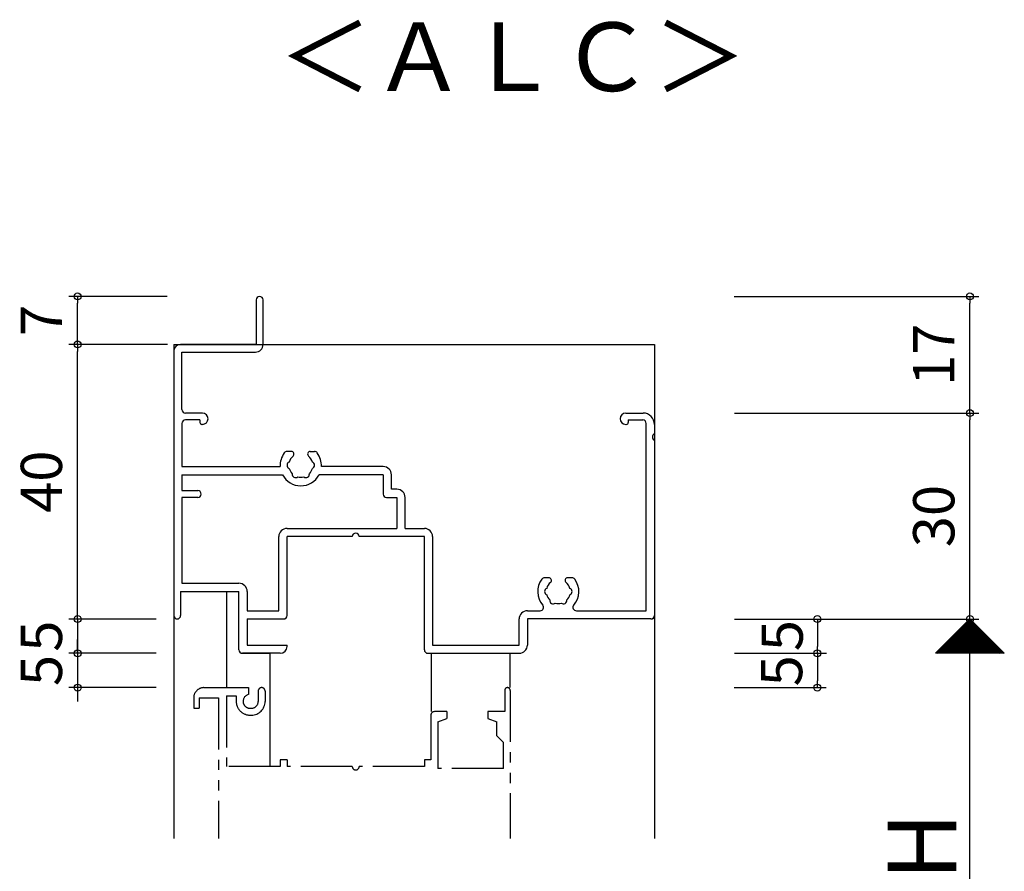
# Model space of a CAD drawing. Units: millimetres. Extents: x -355 to 380, y -554 to 538.
# Drawn here: x -89 to 54, y -211 to -87 of the extents above; entities that cross this region are included whole.
import ezdxf

# ---------------------------------------------------------------- set-up
doc = ezdxf.new("R2010")
doc.units = ezdxf.units.MM
doc.linetypes.add('PHANTOM', pattern=[15, 7.5, -1.5, 1.5, -1.5, 1.5, -1.5])
doc.linetypes.add('PHANTOM2', pattern=[31.75, 15.875, -3.175, 3.175, -3.175, 3.175, -3.175])
for name, color, linetype in [('AM_0', 7, 'Continuous'), ('AM_11', 3, 'PHANTOM2'), ('AM_2', 121, 'Continuous')]:
    doc.layers.add(name, color=color, linetype=linetype)
doc.styles.get("Standard").update_dxf_attribs({"font": 'ROMANS', "bigfont": 'EXTFONT'})
doc.dimstyles.new('ISO-25', dxfattribs={"dimtxt": 2.5, "dimasz": 2.5, "dimexe": 1.25, "dimexo": 0.625, "dimtad": 1, "dimtxsty": 'Standard', "dimcen": 2.5, "dimadec": 0, "dimazin": 0, "dimtfac": 1, "dimtmove": 0, "dimatfit": 3, "dimfxl": 1, "dimarcsym": 0})

# ---------------------------------------------------------------- blocks, each defined once
blk = doc.blocks.new('_ORIGIN')
at = {"color": 0, "linetype": 'ByBlock', "lineweight": -2}
blk.add_line((0, 0), (-1, 0), dxfattribs=at)
blk.add_circle((0, 0), 0.5, dxfattribs=at)
blk = doc.blocks.new('*D111')
at = {"color": 0, "lineweight": -2}
for p, q in [((14.88, -144.47), (50.49, -144.47)), ((49.19, -173.47), (49.19, -145.47)), ((14.88, -174.47), (50.49, -174.47))]:
    blk.add_line(p, q, dxfattribs=at)
at = {"layer": 'Defpoints', "color": 0}
for p in [(12.34, -144.47), (49.19, -144.47), (12.34, -174.47)]:
    blk.add_point(p, dxfattribs=at)
at = {"color": 0, "lineweight": -2}
for p, rotation in [((49.19, -144.47), 90), ((49.19, -174.47), 270)]:
    blk.add_blockref('_ORIGIN', p, dxfattribs=dict(at, rotation=rotation))
at = {"color": 0, "insert": (44.69, -159.47), "char_height": 6, "attachment_point": 5, "rotation": 90}
blk.add_mtext('30', dxfattribs=at)
blk = doc.blocks.new('*D112')
at = {"color": 0, "lineweight": -2}
for p, q in [((14.88, -174.47), (50.49, -174.47)), ((49.19, -243.46), (49.19, -175.47)), ((26.77, -244.46), (50.49, -244.46))]:
    blk.add_line(p, q, dxfattribs=at)
at = {"layer": 'Defpoints', "color": 0}
for p in [(12.34, -174.47), (49.19, -174.47), (24.23, -244.46)]:
    blk.add_point(p, dxfattribs=at)
at = {"color": 0, "lineweight": -2}
for p, rotation in [((49.19, -174.47), 90), ((49.19, -244.46), 270)]:
    blk.add_blockref('_ORIGIN', p, dxfattribs=dict(at, rotation=rotation))
blk = doc.blocks.new('*D114')
at = {"color": 0, "lineweight": -2}
for p, q in [((-67.66, -134.47), (-82.07, -134.47)), ((-80.77, -173.47), (-80.77, -135.47)), ((-69.31, -174.47), (-82.07, -174.47))]:
    blk.add_line(p, q, dxfattribs=at)
at = {"layer": 'Defpoints', "color": 0}
for p in [(-80.77, -134.47), (-65.12, -134.47), (-66.77, -174.47)]:
    blk.add_point(p, dxfattribs=at)
at = {"color": 0, "lineweight": -2}
for p, rotation in [((-80.77, -134.47), 90), ((-80.77, -174.47), 270)]:
    blk.add_blockref('_ORIGIN', p, dxfattribs=dict(at, rotation=rotation))
at = {"color": 0, "insert": (-85.27, -154.47), "char_height": 6, "attachment_point": 5, "rotation": 90}
blk.add_mtext('40', dxfattribs=at)
blk = doc.blocks.new('*D115')
at = {"color": 0, "lineweight": -2}
for p, q in [((-67.72, -127.47), (-82.07, -127.47)), ((-80.77, -133.47), (-80.77, -128.47)), ((-67.66, -134.47), (-82.07, -134.47))]:
    blk.add_line(p, q, dxfattribs=at)
at = {"layer": 'Defpoints', "color": 0}
for p in [(-80.77, -127.47), (-65.18, -127.47), (-65.12, -134.47)]:
    blk.add_point(p, dxfattribs=at)
at = {"color": 0, "lineweight": -2}
for p, rotation in [((-80.77, -127.47), 90), ((-80.77, -134.47), 270)]:
    blk.add_blockref('_ORIGIN', p, dxfattribs=dict(at, rotation=rotation))
at = {"color": 0, "insert": (-85.27, -130.97), "char_height": 6, "attachment_point": 5, "rotation": 90}
blk.add_mtext('7', dxfattribs=at)
blk = doc.blocks.new('*D116')
at = {"color": 0, "lineweight": -2}
for p, q in [((14.86, -127.47), (50.49, -127.47)), ((49.19, -143.47), (49.19, -128.47)), ((14.88, -144.47), (50.49, -144.47))]:
    blk.add_line(p, q, dxfattribs=at)
at = {"layer": 'Defpoints', "color": 0}
for p in [(12.32, -127.47), (49.19, -127.47), (12.34, -144.47)]:
    blk.add_point(p, dxfattribs=at)
at = {"color": 0, "lineweight": -2}
for p, rotation in [((49.19, -127.47), 90), ((49.19, -144.47), 270)]:
    blk.add_blockref('_ORIGIN', p, dxfattribs=dict(at, rotation=rotation))
at = {"color": 0, "insert": (44.69, -135.97), "char_height": 6, "attachment_point": 5, "rotation": 90}
blk.add_mtext('17', dxfattribs=at)
blk = doc.blocks.new('*D210')
at = {"color": 0, "lineweight": -2}
for p, q in [((14.87, -179.47), (28.26, -179.47)), ((26.96, -180.47), (26.96, -183.47)), ((14.85, -184.47), (28.26, -184.47))]:
    blk.add_line(p, q, dxfattribs=at)
at = {"layer": 'Defpoints', "color": 0}
for p in [(12.33, -179.47), (12.31, -184.47), (26.96, -184.47)]:
    blk.add_point(p, dxfattribs=at)
at = {"color": 0, "lineweight": -2}
for p, rotation in [((26.96, -179.47), 90), ((26.96, -184.47), 270)]:
    blk.add_blockref('_ORIGIN', p, dxfattribs=dict(at, rotation=rotation))
at = {"color": 0, "insert": (22.53, -182.02), "char_height": 6, "attachment_point": 5, "rotation": 90}
blk.add_mtext('5', dxfattribs=at)
blk = doc.blocks.new('*D288')
at = {"color": 0, "lineweight": -2}
for p, q in [((-80.77, -173.47), (-80.77, -172.47)), ((-69.31, -174.47), (-82.07, -174.47)), ((-80.77, -174.47), (-80.77, -179.47)), ((-69.31, -179.47), (-82.07, -179.47)), ((-80.77, -180.47), (-80.77, -181.47))]:
    blk.add_line(p, q, dxfattribs=at)
at = {"layer": 'Defpoints', "color": 0}
for p in [(-66.77, -174.47), (-80.77, -179.47), (-66.77, -179.47)]:
    blk.add_point(p, dxfattribs=at)
at = {"color": 0, "lineweight": -2}
for p, rotation in [((-80.77, -174.47), 270), ((-80.77, -179.47), 90)]:
    blk.add_blockref('_ORIGIN', p, dxfattribs=dict(at, rotation=rotation))
at = {"color": 0, "insert": (-85.27, -176.97), "char_height": 6, "attachment_point": 5, "rotation": 90}
blk.add_mtext('5', dxfattribs=at)
blk = doc.blocks.new('*D373')
at = {"color": 0, "lineweight": -2}
for p, q in [((14.88, -174.47), (28.27, -174.47)), ((26.97, -175.47), (26.97, -178.47)), ((14.87, -179.47), (28.27, -179.47))]:
    blk.add_line(p, q, dxfattribs=at)
at = {"layer": 'Defpoints', "color": 0}
for p in [(12.34, -174.47), (12.33, -179.47), (26.97, -179.47)]:
    blk.add_point(p, dxfattribs=at)
at = {"color": 0, "lineweight": -2}
for p, rotation in [((26.97, -174.47), 90), ((26.97, -179.47), 270)]:
    blk.add_blockref('_ORIGIN', p, dxfattribs=dict(at, rotation=rotation))
at = {"color": 0, "insert": (22.61, -176.89), "char_height": 6, "attachment_point": 5, "rotation": 90}
blk.add_mtext('5', dxfattribs=at)
blk = doc.blocks.new('*D376')
at = {"color": 0, "lineweight": -2}
for p, q in [((-80.77, -178.47), (-80.77, -177.47)), ((-69.31, -179.47), (-82.07, -179.47)), ((-80.77, -179.47), (-80.77, -184.47)), ((-69.31, -184.47), (-82.07, -184.47)), ((-80.77, -185.47), (-80.77, -186.47))]:
    blk.add_line(p, q, dxfattribs=at)
at = {"layer": 'Defpoints', "color": 0}
for p in [(-66.77, -179.47), (-80.77, -184.47), (-66.77, -184.47)]:
    blk.add_point(p, dxfattribs=at)
at = {"color": 0, "lineweight": -2}
for p, rotation in [((-80.77, -179.47), 270), ((-80.77, -184.47), 90)]:
    blk.add_blockref('_ORIGIN', p, dxfattribs=dict(at, rotation=rotation))
at = {"color": 0, "insert": (-85.27, -181.97), "char_height": 6, "attachment_point": 5, "rotation": 90}
blk.add_mtext('5', dxfattribs=at)

msp = doc.modelspace()

# ---------------------------------------------------------------- linework, layer by layer
at = {"color": 7}
for p, q in [((49.188, -174.467), (44.188, -179.467)), ((54.188, -179.467), (49.188, -174.467)), ((54.188, -179.467), (44.188, -179.467))]:
    msp.add_line(p, q, dxfattribs=at)
at = {"color": 7, "linetype": 'Continuous'}
for p, q in [((44.245, -179.467), (49.217, -174.495)), ((44.47, -179.467), (49.329, -174.607)), ((44.694, -179.467), (49.441, -174.72)), ((44.919, -179.467), (49.554, -174.832)), ((45.143, -179.467), (49.666, -174.944)), ((48.811, -174.844), (53.433, -179.467)), ((48.923, -174.732), (53.658, -179.467)), ((49.035, -174.62), (53.882, -179.467)), ((49.147, -174.507), (54.107, -179.467)), ((45.368, -179.467), (49.778, -175.056)), ((45.592, -179.467), (49.89, -175.169)), ((45.817, -179.467), (50.003, -175.281)), ((46.041, -179.467), (50.115, -175.393)), ((46.266, -179.467), (50.227, -175.505)), ((46.49, -179.467), (50.339, -175.618)), ((46.715, -179.467), (50.452, -175.73)), ((46.939, -179.467), (50.564, -175.842)), ((47.164, -179.467), (50.676, -175.954)), ((47.351, -176.304), (50.514, -179.467)), ((47.388, -179.467), (50.788, -176.067)), ((47.464, -176.191), (50.739, -179.467)), ((47.576, -176.079), (50.963, -179.467)), ((47.613, -179.467), (50.901, -176.179)), ((47.688, -175.967), (51.188, -179.467)), ((47.8, -175.855), (51.412, -179.467)), ((47.837, -179.467), (51.013, -176.291)), ((47.913, -175.742), (51.637, -179.467)), ((48.025, -175.63), (51.861, -179.467)), ((48.137, -175.518), (52.086, -179.467)), ((48.249, -175.406), (52.311, -179.467)), ((48.362, -175.293), (52.535, -179.467)), ((48.474, -175.181), (52.76, -179.467)), ((48.586, -175.069), (52.984, -179.467)), ((48.698, -174.957), (53.209, -179.467)), ((45.892, -177.763), (47.596, -179.467)), ((46.004, -177.651), (47.82, -179.467)), ((46.117, -177.538), (48.045, -179.467)), ((46.229, -177.426), (48.269, -179.467)), ((46.341, -177.314), (48.494, -179.467)), ((46.453, -177.202), (48.718, -179.467)), ((46.566, -177.089), (48.943, -179.467)), ((46.678, -176.977), (49.167, -179.467)), ((46.79, -176.865), (49.392, -179.467)), ((46.902, -176.753), (49.616, -179.467)), ((47.015, -176.64), (49.841, -179.467)), ((47.127, -176.528), (50.065, -179.467)), ((47.239, -176.416), (50.29, -179.467)), ((48.062, -179.467), (51.125, -176.403)), ((48.286, -179.467), (51.237, -176.516)), ((48.511, -179.467), (51.35, -176.628)), ((48.735, -179.467), (51.462, -176.74)), ((48.96, -179.467), (51.574, -176.852)), ((49.184, -179.467), (51.686, -176.965)), ((49.409, -179.467), (51.799, -177.077)), ((49.634, -179.467), (51.911, -177.189)), ((49.858, -179.467), (52.023, -177.301)), ((50.083, -179.467), (52.135, -177.414)), ((50.307, -179.467), (52.248, -177.526)), ((50.532, -179.467), (52.36, -177.638)), ((50.756, -179.467), (52.472, -177.75)), ((44.433, -179.222), (44.677, -179.467)), ((44.545, -179.11), (44.902, -179.467)), ((44.657, -178.998), (45.126, -179.467)), ((44.77, -178.885), (45.351, -179.467)), ((44.882, -178.773), (45.575, -179.467)), ((44.994, -178.661), (45.8, -179.467)), ((45.106, -178.549), (46.024, -179.467)), ((45.219, -178.436), (46.249, -179.467)), ((45.331, -178.324), (46.473, -179.467)), ((45.443, -178.212), (46.698, -179.467)), ((45.555, -178.1), (46.922, -179.467)), ((45.668, -177.987), (47.147, -179.467)), ((45.78, -177.875), (47.371, -179.467)), ((50.981, -179.467), (52.584, -177.863)), ((51.205, -179.467), (52.697, -177.975)), ((51.43, -179.467), (52.809, -178.087)), ((51.654, -179.467), (52.921, -178.199)), ((51.879, -179.467), (53.033, -178.312)), ((52.103, -179.467), (53.146, -178.424)), ((52.328, -179.467), (53.258, -178.536)), ((52.552, -179.467), (53.37, -178.648)), ((52.777, -179.467), (53.482, -178.761)), ((53.001, -179.467), (53.595, -178.873)), ((53.226, -179.467), (53.707, -178.985)), ((53.45, -179.467), (53.819, -179.097)), ((53.675, -179.467), (53.931, -179.21)), ((44.208, -179.447), (44.228, -179.467)), ((44.321, -179.334), (44.453, -179.467)), ((53.899, -179.467), (54.044, -179.322)), ((54.124, -179.467), (54.156, -179.434))]:
    msp.add_line(p, q, dxfattribs=at)
msp.add_point((3.229, -174.467))
at = {"layer": 'AM_0'}
for p, q in [((-54.771, -127.967), (-54.771, -134.467)), ((-53.771, -134.467), (-53.771, -127.967)), ((-54.771, -134.467), (-65.771, -134.467)), ((-66.771, -135.467), (-66.771, -173.967)), ((-65.571, -135.567), (-54.871, -135.567)), ((-65.571, -143.967), (-65.571, -135.567)), ((-62.596, -144.467), (-65.071, -144.467)), ((-0.946, -144.467), (1.579, -144.467)), ((-65.571, -145.967), (-65.571, -152.267)), ((-62.971, -145.467), (-65.071, -145.467)), ((-62.971, -145.467), (-62.971, -145.817)), ((-62.596, -146.117), (-62.671, -146.117)), ((-0.946, -146.117), (-0.871, -146.117)), ((-0.571, -145.467), (-0.571, -145.817)), ((-0.571, -145.467), (1.529, -145.467)), ((2.029, -173.267), (2.029, -145.967)), ((3.229, -146.117), (3.229, -147.508)), ((3.229, -148.425), (3.229, -173.967)), ((-49.643, -150.067), (-50.271, -150.067)), ((-46.9, -150.067), (-46.271, -150.067)), ((-65.571, -152.267), (-51.265, -152.267)), ((-36.271, -152.267), (-45.278, -152.267)), ((-65.571, -153.467), (-50.925, -153.467)), ((-65.571, -153.467), (-65.571, -155.767)), ((-36.271, -153.467), (-45.618, -153.467)), ((-36.271, -153.467), (-36.271, -156.267)), ((-35.071, -155.567), (-35.071, -153.467)), ((-65.571, -155.767), (-63.271, -155.767)), ((-34.271, -155.567), (-35.071, -155.567)), ((-65.571, -156.767), (-65.571, -169.267)), ((-63.271, -156.767), (-65.571, -156.767)), ((-35.771, -156.767), (-34.271, -156.767)), ((-34.271, -156.767), (-34.271, -161.267)), ((-33.071, -161.267), (-33.071, -156.767)), ((-50.271, -161.267), (-34.271, -161.267)), ((-33.071, -161.267), (-30.271, -161.267)), ((-51.471, -173.267), (-51.471, -162.467)), ((-40.771, -162.467), (-50.271, -162.467)), ((-50.271, -173.967), (-50.271, -162.467)), ((-30.271, -162.467), (-39.771, -162.467)), ((-30.271, -178.967), (-30.271, -162.467)), ((-29.071, -162.467), (-29.071, -178.267)), ((-12.143, -168.467), (-12.771, -168.467)), ((-8.771, -168.467), (-9.4, -168.467)), ((-65.771, -170.467), (-57.271, -170.467)), ((-65.771, -170.467), (-65.771, -173.967)), ((-65.571, -169.267), (-57.271, -169.267)), ((-57.271, -178.967), (-57.271, -170.467)), ((-56.071, -170.467), (-56.071, -173.267)), ((-56.071, -173.267), (-51.471, -173.267)), ((-15.271, -173.267), (-13.409, -173.267)), ((-8.133, -173.267), (2.029, -173.267)), ((-56.071, -174.467), (-56.071, -178.267)), ((-56.071, -174.467), (-50.771, -174.467)), ((-16.471, -178.267), (-16.471, -174.467)), ((2.729, -174.467), (-15.271, -174.467)), ((-15.271, -174.467), (-15.271, -178.267)), ((-56.071, -178.267), (-50.267, -178.267)), ((-50.267, -178.467), (-50.267, -178.267)), ((-29.071, -178.267), (-16.471, -178.267)), ((-51.267, -179.467), (-56.771, -179.467)), ((-29.771, -179.467), (-16.471, -179.467))]:
    msp.add_line(p, q, dxfattribs=at)
for centre, radius, start, end in [((-54.271, -127.967), 0.5, 90, 180), ((-54.271, -127.967), 0.5, 0, 90), ((-65.771, -135.467), 1, 90, 180), ((-54.871, -134.467), 1.1, 270, 0), ((-65.071, -143.967), 0.5, 180, 270), ((-62.596, -145.292), 0.825, 270, 90), ((-0.946, -145.292), 0.825, 90, 270), ((1.579, -146.117), 1.65, 0, 90), ((-65.071, -145.967), 0.5, 90, 180), ((-62.671, -145.817), 0.3, 180, 270), ((-0.871, -145.817), 0.3, 270, 0), ((1.529, -145.967), 0.5, 0, 90), ((3.429, -147.967), 0.5, 113.57818, 246.42182), ((-48.271, -152.067), 3, 143.1301, 183.82251), ((-50.271, -150.567), 0.5, 90, 143.1301), ((-49.643, -150.442), 0.376, 310.18414, 90), ((-46.9, -150.442), 0.376, 90, 229.81586), ((-46.271, -150.567), 0.5, 36.8699, 90), ((-48.271, -152.067), 3, 356.17749, 36.8699), ((-49.771, -152.067), 0.5, 112.02439, 247.97565), ((-48.271, -152.067), 1.75, 130.18414, 164.64111), ((-48.271, -152.067), 1.75, 15.35888, 49.81586), ((-46.771, -152.067), 0.5, 292.02437, 67.97563), ((-48.271, -152.067), 1.75, 195.35889, 224.64111), ((-49.021, -153.366), 0.5, 172.02438, 307.97558), ((-47.521, -153.366), 0.5, 232.02362, 7.97563), ((-48.271, -152.067), 1.75, 315.35891, 344.64112), ((-36.271, -153.467), 1.2, 0, 90), ((-48.271, -152.067), 3, 207.81809, 332.18191), ((-48.271, -152.067), 1.75, 255.35877, 284.64099), ((-63.271, -156.267), 0.5, 270, 90), ((-35.771, -156.267), 0.5, 180, 270), ((-34.271, -156.767), 1.2, 0, 90), ((-50.271, -162.467), 1.2, 90, 180), ((-40.271, -162.467), 0.5, 0, 180), ((-30.271, -162.467), 1.2, 0, 90), ((-10.771, -170.467), 3, 143.1301, 221.08233), ((-12.771, -168.967), 0.5, 90, 143.1301), ((-10.771, -170.467), 1.75, 130.1841, 164.64111), ((-12.143, -168.842), 0.376, 310.1841, 90), ((-9.4, -168.842), 0.376, 90, 229.8159), ((-10.771, -170.467), 1.75, 15.35889, 49.8159), ((-8.771, -168.967), 0.5, 36.8699, 90), ((-10.771, -170.467), 3, 318.91767, 36.8699), ((-57.271, -170.467), 1.2, 0, 90), ((-12.271, -170.467), 0.5, 112.02431, 247.97569), ((-9.271, -170.467), 0.5, 292.02431, 67.97569), ((-10.771, -170.467), 1.75, 195.35889, 224.64111), ((-11.521, -171.766), 0.5, 172.02431, 307.97569), ((-10.021, -171.766), 0.5, 232.02431, 7.97569), ((-10.771, -170.467), 1.75, 315.35889, 344.64111), ((-15.271, -174.467), 1.2, 90, 180), ((-13.409, -172.767), 0.5, 270, 41.08233), ((-10.771, -170.467), 1.75, 255.35889, 284.64111), ((-8.133, -172.767), 0.5, 138.91767, 270), ((-66.271, -173.967), 0.5, 180, 270), ((-66.271, -173.967), 0.5, 270, 0), ((-50.771, -173.967), 0.5, 270, 0), ((2.729, -173.967), 0.5, 270, 0), ((-56.771, -178.967), 0.5, 179.99999, 270), ((-56.771, -178.967), 0.5, 180, 270), ((-51.267, -178.467), 1, 270, 0), ((-29.771, -178.967), 0.5, 180, 270), ((-16.471, -178.267), 1.2, 270, 0)]:
    msp.add_arc(centre, radius, start, end, dxfattribs=at)
at = {"layer": 'AM_11', "color": 0, "linetype": 'PHANTOM'}
for p, q in [((-62.371, -184.467), (-55.871, -184.467)), ((-55.871, -184.467), (-55.871, -185.467)), ((-54.471, -184.967), (-54.471, -186.467)), ((-53.471, -184.967), (-53.471, -186.467)), ((-18.571, -184.867), (-18.571, -187.967)), ((-17.771, -184.867), (-17.771, -206.467)), ((-63.871, -185.967), (-63.871, -187.467)), ((-63.071, -185.967), (-63.071, -187.467)), ((-63.071, -185.967), (-60.271, -185.967)), ((-60.271, -185.967), (-60.271, -206.467)), ((-59.071, -185.667), (-57.671, -185.667)), ((-59.071, -185.667), (-59.071, -195.967)), ((-57.671, -185.667), (-57.671, -186.467)), ((-63.871, -187.467), (-63.071, -187.467)), ((-56.671, -186.446), (-56.671, -186.467)), ((-55.671, -187.467), (-55.471, -187.467)), ((-55.671, -188.467), (-55.471, -188.467)), ((-29.321, -188.467), (-29.321, -194.967)), ((-27.021, -187.967), (-28.821, -187.967)), ((-28.321, -189.467), (-27.021, -188.967)), ((-27.021, -187.967), (-27.021, -188.967)), ((-18.571, -187.967), (-21.021, -187.967)), ((-21.021, -187.967), (-21.021, -188.967)), ((-21.021, -188.967), (-19.721, -189.467)), ((-28.321, -189.467), (-28.321, -196.267)), ((-19.721, -191.467), (-19.721, -189.467)), ((-18.771, -192.467), (-19.721, -191.467)), ((-18.771, -196.267), (-18.771, -192.467)), ((-51.271, -194.967), (-51.271, -195.967)), ((-50.271, -194.967), (-51.271, -194.967)), ((-50.271, -194.967), (-50.271, -195.967)), ((-30.271, -194.967), (-30.271, -195.967)), ((-29.321, -194.967), (-30.271, -194.967)), ((-51.271, -195.967), (-59.071, -195.967)), ((-40.771, -195.967), (-50.271, -195.967)), ((-30.271, -195.967), (-39.771, -195.967)), ((-18.771, -196.267), (-28.321, -196.267))]:
    msp.add_line(p, q, dxfattribs=at)
for centre, radius, start, end in [((-62.371, -185.967), 1.5, 90, 180.00001), ((-53.971, -184.967), 0.5, 0, 180.00001), ((-18.171, -184.867), 0.4, 0, 180.00001), ((-55.671, -186.446), 1, 101.53838, 180.00001), ((-55.671, -186.467), 2, 179.99999, 270), ((-55.671, -186.467), 1, 179.99999, 270), ((-55.471, -186.467), 1, 270, 0), ((-55.471, -186.467), 2, 270, 0), ((-28.821, -188.467), 0.5, 89.99998, 179.99996), ((-40.271, -195.967), 0.5, 179.99996, 0.00001)]:
    msp.add_arc(centre, radius, start, end, dxfattribs=at)
at = {"layer": 'AM_2', "color": 0}
for p, q in [((-66.771, -134.467), (-66.771, -206.467)), ((-66.771, -134.467), (3.229, -134.467)), ((3.229, -134.467), (3.229, -206.467)), ((-59.071, -170.467), (-59.071, -184.467)), ((-56.771, -179.467), (-52.771, -179.467)), ((-52.771, -179.467), (-52.771, -195.967)), ((-29.259, -179.467), (-29.259, -187.967)), ((-17.771, -184.467), (-17.771, -179.467))]:
    msp.add_line(p, q, dxfattribs=at)

# ---------------------------------------------------------------- texts
at = {"color": 7, "insert": (-51.515, -97.559), "char_height": 10, "attachment_point": 7}
msp.add_mtext_dynamic_manual_height_columns('＜ＡＬＣ＞', width=67.41278, gutter_width=12.5, heights=[0], dxfattribs=at)
at = {"color": 7, "insert": (47.189, -212.571), "char_height": 10, "attachment_point": 7, "rotation": 90}
msp.add_mtext('{\\W1;H}', dxfattribs=at)

# ---------------------------------------------------------------- dimensions: what is measured, and where the dimension line sits
at = {"color": 7}
for base, p1, p2, picture, middle in [((-80.771, -127.467), (-65.121, -134.467), (-65.181, -127.467), '*D115', (-85.271, -130.967)), ((49.189, -127.467), (12.338, -144.467), (12.32, -127.467), '*D116', (44.689, -135.967)), ((-80.771, -134.467), (-66.771, -174.467), (-65.121, -134.467), '*D114', (-85.271, -154.467)), ((49.189, -144.467), (12.338, -174.467), (12.338, -144.467), '*D111', (44.689, -159.467))]:
    dim = msp.add_linear_dim(base=base, p1=p1, p2=p2, angle=90, dimstyle='ISO-25', override={"dimtxt": 6, "dimasz": 1, "dimexe": 1.3, "dimexo": 2.54, "dimgap": 1.5, "dimdec": 1, "dimlfac": 1, "dimdsep": 46, "dimblk1": 'ORIGIN', "dimblk2": 'ORIGIN', "dimsah": 1}, dxfattribs=at)
    dim.commit()
    dim.dimension.update_dxf_attribs({"geometry": picture, "text_midpoint": middle})
for base, p1, p2, override, picture, middle in [((-80.771, -179.467), (-66.771, -174.467), (-66.771, -179.467), {"dimtxt": 6, "dimasz": 1, "dimexe": 1.3, "dimexo": 2.54, "dimgap": 1.5, "dimdec": 1, "dimlfac": 1, "dimdsep": 46, "dimblk1": 'ORIGIN', "dimblk2": 'ORIGIN', "dimsah": 1}, '*D288', (-80.771, -176.967)), ((26.973, -179.467), (12.338, -174.467), (12.326, -179.467), {"dimtxt": 6, "dimasz": 1, "dimexe": 1.3, "dimexo": 2.54, "dimgap": 1.5, "dimdec": 1, "dimlfac": 1, "dimdsep": 46, "dimblk1": 'ORIGIN', "dimblk2": 'ORIGIN', "dimsah": 1, "dimtmove": 2}, '*D373', (22.611, -176.888)), ((-80.771, -184.467), (-66.771, -179.467), (-66.771, -184.467), {"dimtxt": 6, "dimasz": 1, "dimexe": 1.3, "dimexo": 2.54, "dimgap": 1.5, "dimdec": 1, "dimlfac": 1, "dimdsep": 46, "dimblk1": 'ORIGIN', "dimblk2": 'ORIGIN', "dimsah": 1}, '*D376', (-80.771, -181.967)), ((26.962, -184.467), (12.326, -179.467), (12.315, -184.467), {"dimtxt": 6, "dimasz": 1, "dimexe": 1.3, "dimexo": 2.54, "dimgap": 1.5, "dimdec": 1, "dimlfac": 1, "dimdsep": 46, "dimblk1": 'ORIGIN', "dimblk2": 'ORIGIN', "dimsah": 1, "dimtmove": 2}, '*D210', (22.527, -182.023))]:
    dim = msp.add_linear_dim(base=base, p1=p1, p2=p2, angle=90, dimstyle='ISO-25', override=override, dxfattribs=at)
    dim.commit()
    dim.dimension.update_dxf_attribs({"geometry": picture, "text_midpoint": middle, "dimtype": 160})
dim = msp.add_linear_dim(base=(49.189, -174.467), p1=(24.229, -244.465), p2=(12.338, -174.467), angle=90, text=' ', dimstyle='ISO-25', override={"dimtxt": 6, "dimasz": 1, "dimexe": 1.3, "dimexo": 2.54, "dimgap": 1.5, "dimdec": 1, "dimlfac": 1, "dimdsep": 46, "dimblk1": 'ORIGIN', "dimblk2": 'ORIGIN', "dimsah": 1}, dxfattribs=at)
dim.commit()
dim.dimension.update_dxf_attribs({"geometry": '*D112', "text_midpoint": (49.189, -194.467), "dimtype": 160})

doc.saveas('drawing.dxf')
